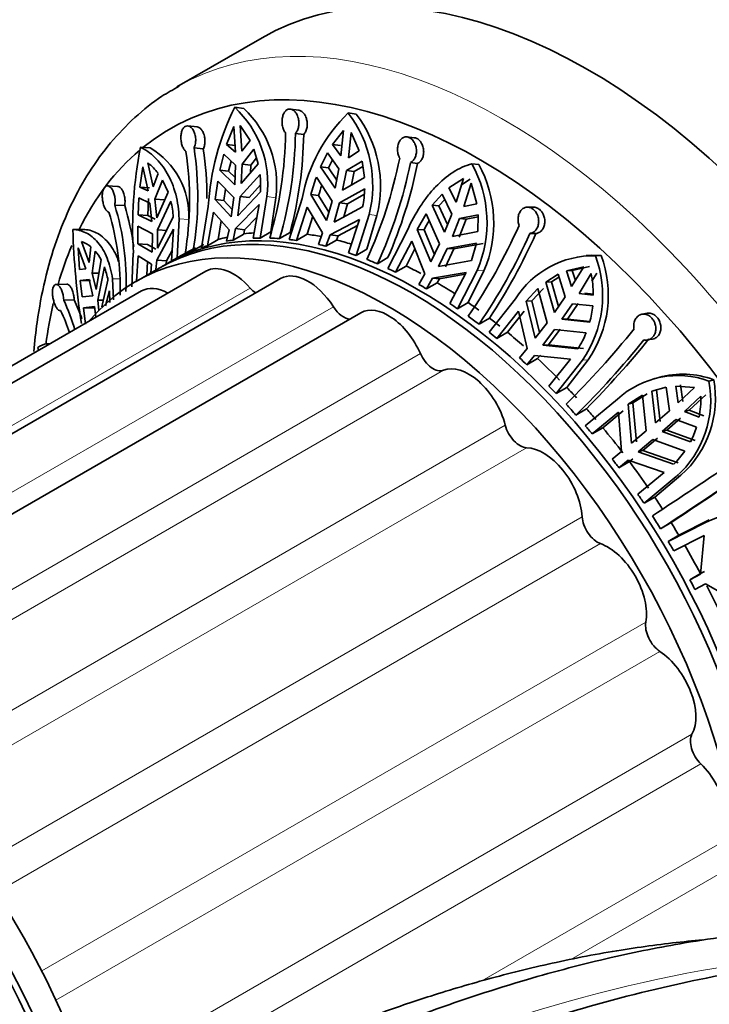
# Model space of a CAD drawing. Units: millimetres. Extents: x 0 to 1468, y 0 to 1262.
# Drawn here: x 266 to 297, y 236 to 281 of the extents above; entities that cross this region are included whole.
import ezdxf
from ezdxf import colors
from ezdxf.entities.mleader import LeaderData, LeaderLine
from ezdxf.math import Vec2, Vec3

# ---------------------------------------------------------------- set-up
doc = ezdxf.new("R2010")
doc.units = ezdxf.units.MM
doc.layers.add('DV7_Défaut', color=7, linetype='Continuous')
doc.layers.add('Défaut', color=7, linetype='Continuous')

# ---------------------------------------------------------------- blocks, each defined once
blk = doc.blocks.new('_DOT')
at = {"color": 0}
blk.add_line((0, 0), (-1, 0), dxfattribs=at)
at = {"color": 0, "const_width": 0.333}
blk.add_lwpolyline([(-0.1665, 0, 1), (0.1665, 0, 1)], format="xyb", close=True, dxfattribs=at)
blk = doc.blocks.new('SE6')
at = {"layer": 'DV7_Défaut', "color": 7, "linetype": 'Continuous', "lineweight": 35}
for p, q in [((276.956, 280.472), (273.067, 278.226)), ((276.118, 277.249), (275.707, 277.297)), ((278.629, 277.167), (278.248, 277.217)), ((281.247, 276.992), (280.883, 277.039)), ((273.994, 276.407), (273.571, 276.452)), ((276.406, 275.786), (275.961, 276.471)), ((276.034, 275.305), (275.961, 276.471)), ((275.664, 276.422), (275.34, 275.61)), ((275.664, 276.422), (275.736, 275.256)), ((278.473, 276.11), (278.85, 276.061)), ((280.671, 276.236), (280.166, 275.598)), ((280.671, 276.236), (280.547, 275.079)), ((280.887, 274.998), (281.01, 276.155)), ((281.382, 275.308), (281.01, 276.155)), ((275.744, 275.562), (275.34, 275.61)), ((275.736, 275.256), (275.34, 275.61)), ((276.406, 275.786), (276.034, 275.305)), ((280.524, 275.552), (280.166, 275.598)), ((280.547, 275.079), (280.166, 275.598)), ((283.89, 275.913), (283.559, 275.949)), ((271.856, 275.445), (271.407, 275.478)), ((273.856, 275.447), (274.275, 275.403)), ((275.204, 275.16), (275.029, 274.434)), ((275.204, 275.16), (275.742, 274.663)), ((276.04, 274.712), (276.584, 275.388)), ((276.783, 274.723), (276.584, 275.388)), ((279.937, 275.22), (279.621, 274.581)), ((279.937, 275.22), (280.456, 274.491)), ((281.382, 275.308), (280.887, 274.998)), ((271.987, 273.669), (271.751, 274.766)), ((275.431, 274.386), (275.542, 274.848)), ((275.742, 274.663), (275.71, 273.77)), ((276.008, 273.819), (276.783, 274.723)), ((276.008, 273.819), (276.04, 274.712)), ((276.04, 274.712), (276.441, 274.664)), ((276.441, 274.664), (276.429, 274.31)), ((276.703, 274.989), (276.441, 274.664)), ((279.978, 274.535), (280.161, 274.906)), ((280.796, 274.411), (281.511, 274.845)), ((281.622, 274.104), (281.511, 274.845)), ((283.716, 274.775), (284.043, 274.739)), ((286.829, 274.696), (286.515, 274.722)), ((271.519, 274.591), (271.387, 273.662)), ((271.519, 274.591), (271.755, 273.494)), ((272.216, 274.288), (271.987, 273.669)), ((275.029, 274.434), (275.431, 274.386)), ((275.029, 274.434), (275.71, 273.77)), ((275.722, 274.102), (275.431, 274.386)), ((276.861, 274.242), (275.96, 273.233)), ((279.621, 274.581), (279.978, 274.535)), ((279.621, 274.581), (280.283, 273.605)), ((280.356, 273.978), (279.978, 274.535)), ((280.456, 274.491), (280.283, 273.605)), ((280.622, 273.524), (280.796, 274.411)), ((280.796, 274.411), (281.152, 274.365)), ((281.152, 274.365), (281.035, 273.763)), ((281.547, 274.605), (281.152, 274.365)), ((272.073, 273.11), (272.418, 273.982)), ((272.671, 273.436), (272.418, 273.982)), ((274.931, 273.924), (274.809, 273.098)), ((275.663, 273.184), (274.931, 273.924)), ((276.364, 273.184), (276.885, 273.769)), ((280.144, 273.023), (279.432, 274.113)), ((280.622, 273.524), (281.622, 274.104)), ((286.135, 274.047), (285.473, 273.625)), ((286.135, 274.047), (285.798, 272.978)), ((286.047, 273.769), (286.445, 274.021)), ((286.152, 272.774), (286.488, 273.843)), ((286.74, 272.894), (286.488, 273.843)), ((270.37, 273.692), (269.911, 273.714)), ((271.828, 273.63), (271.387, 273.662)), ((271.755, 273.494), (271.387, 273.662)), ((272.159, 272.267), (272.671, 273.436)), ((275.213, 273.05), (275.288, 273.563)), ((276.882, 273.44), (275.847, 272.349)), ((279.173, 273.325), (279.531, 273.279)), ((279.898, 272.146), (279.173, 273.325)), ((281.633, 273.589), (280.484, 272.942)), ((280.842, 272.897), (281.616, 273.332)), ((285.16, 273.344), (284.711, 272.834)), ((285.16, 273.344), (285.602, 272.434)), ((285.798, 272.978), (285.473, 273.625)), ((271.344, 273.17), (271.305, 272.404)), ((271.344, 273.17), (271.841, 272.935)), ((271.744, 272.372), (271.784, 273.138)), ((271.841, 272.935), (271.927, 272.092)), ((272.073, 273.11), (272.512, 273.078)), ((272.159, 272.267), (272.073, 273.11)), ((272.795, 273.02), (272.186, 271.712)), ((274.809, 273.098), (275.213, 273.05)), ((275.55, 272.3), (274.809, 273.098)), ((275.213, 273.05), (275.593, 272.641)), ((275.663, 273.184), (275.55, 272.3)), ((275.745, 271.769), (276.823, 272.861)), ((275.847, 272.349), (275.96, 273.233)), ((276.364, 273.184), (275.96, 273.233)), ((276.549, 271.331), (276.823, 272.861)), ((277.178, 273.225), (276.863, 271.34)), ((277.348, 271.62), (277.582, 273.177)), ((278.188, 271.274), (278.779, 273.145)), ((279.531, 273.279), (280.002, 272.516)), ((280.144, 273.023), (279.898, 272.146)), ((280.238, 272.065), (280.484, 272.942)), ((280.842, 272.897), (280.484, 272.942)), ((280.842, 272.897), (280.677, 272.301)), ((285.018, 272.808), (285.277, 273.103)), ((286.74, 272.894), (286.152, 272.774)), ((270.238, 272.84), (270.692, 272.819)), ((274.186, 270.899), (274.501, 272.784)), ((274.741, 272.518), (274.467, 270.988)), ((274.741, 272.518), (275.447, 271.72)), ((279.016, 272.751), (278.519, 271.232)), ((279.016, 272.751), (279.711, 271.571)), ((281.537, 272.762), (280.238, 272.065)), ((281.833, 272.417), (281.242, 270.546)), ((284.431, 272.438), (284.029, 271.736)), ((285.037, 271.07), (284.431, 272.438)), ((284.711, 272.834), (285.018, 272.808)), ((284.711, 272.834), (285.274, 271.611)), ((285.411, 271.955), (285.018, 272.808)), ((285.602, 272.434), (285.274, 271.611)), ((289.337, 272.745), (289.056, 272.749)), ((271.305, 272.404), (271.744, 272.372)), ((271.305, 272.404), (271.927, 272.092)), ((272.081, 272.203), (271.744, 272.372)), ((272.906, 272.293), (272.184, 270.875)), ((273.17, 272.221), (273.085, 270.433)), ((274.952, 271.268), (275.091, 272.123)), ((276.722, 272.297), (276.155, 271.72)), ((279.004, 271.512), (279.261, 272.336)), ((280.051, 271.49), (281.391, 272.185)), ((280.894, 270.666), (281.391, 272.185)), ((281.726, 270.826), (282.191, 272.371)), ((285.627, 271.407), (285.955, 272.229)), ((286.262, 272.204), (285.935, 271.381)), ((285.955, 272.229), (286.8, 272.397)), ((285.955, 272.229), (286.262, 272.204)), ((286.8, 272.311), (286.262, 272.204)), ((286.796, 271.63), (286.8, 272.397)), ((268.807, 271.727), (268.331, 271.726)), ((271.293, 271.885), (271.292, 271.074)), ((271.955, 271.537), (271.293, 271.885)), ((271.955, 271.537), (271.952, 270.7)), ((272.151, 270.325), (272.919, 271.747)), ((272.184, 270.875), (272.186, 271.712)), ((272.628, 271.68), (272.186, 271.712)), ((272.83, 270.295), (272.919, 271.747)), ((275.447, 271.72), (275.334, 271.194)), ((275.632, 271.243), (275.745, 271.769)), ((276.116, 271.523), (275.632, 271.243)), ((275.745, 271.769), (276.155, 271.72)), ((276.155, 271.72), (276.116, 271.523)), ((276.863, 271.34), (277.348, 271.62)), ((278.23, 271.594), (277.752, 271.314)), ((279.711, 271.571), (279.524, 271.048)), ((281.299, 271.904), (280.415, 271.443)), ((282.684, 269.953), (283.576, 271.7)), ((284.029, 271.736), (284.338, 271.711)), ((284.646, 270.252), (284.029, 271.736)), ((284.338, 271.711), (284.806, 270.588)), ((285.627, 271.407), (286.796, 271.63)), ((289.158, 271.55), (289.436, 271.546)), ((269.072, 270.223), (268.72, 271.178)), ((271.292, 271.074), (271.734, 271.042)), ((271.952, 270.7), (271.292, 271.074)), ((274.467, 270.988), (274.952, 271.268)), ((278.519, 271.232), (279.004, 271.512)), ((279.863, 270.968), (280.051, 271.49)), ((280.348, 271.248), (279.863, 270.968)), ((280.051, 271.49), (280.415, 271.443)), ((280.415, 271.443), (280.348, 271.248)), ((283.777, 271.204), (283.038, 269.785)), ((283.777, 271.204), (284.367, 269.714)), ((285.037, 271.07), (284.646, 270.252)), ((286.725, 271.113), (285.39, 270.866)), ((285.699, 270.84), (287.032, 271.088)), ((286.494, 270.314), (286.725, 271.113)), ((268.573, 270.892), (268.625, 269.91)), ((268.573, 270.892), (268.926, 269.936)), ((269.152, 270.937), (269.072, 270.223)), ((269.216, 269.734), (269.351, 270.74)), ((271.013, 269.112), (271.086, 270.647)), ((271.734, 271.042), (272.116, 270.827)), ((272.86, 270.776), (272.6, 270.293)), ((273.085, 270.433), (273.57, 270.713)), ((274.298, 271.043), (273.819, 270.766)), ((281.242, 270.546), (281.726, 270.826)), ((283.522, 270.064), (283.919, 270.846)), ((285, 270.048), (285.39, 270.866)), ((285.699, 270.84), (285.311, 270.022)), ((285.699, 270.84), (285.39, 270.866)), ((269.387, 268.994), (269.618, 270.347)), ((271.299, 270.523), (271.228, 269.37)), ((271.299, 270.523), (271.92, 270.15)), ((271.707, 269.647), (271.733, 270.263)), ((272.108, 269.905), (272.151, 270.325)), ((272.151, 270.325), (272.6, 270.293)), ((273.26, 270.544), (272.553, 270.135)), ((272.6, 270.293), (272.589, 270.157)), ((282.691, 270.447), (282.213, 270.163)), ((286.494, 270.314), (285, 270.048)), ((291.989, 270.555), (291.727, 270.543)), ((292.41, 270.547), (292.147, 270.535)), ((274.388, 269.831), (247.154, 254.107)), ((268.926, 269.936), (268.625, 269.91)), ((269.216, 269.734), (269.513, 269.735)), ((269.387, 268.994), (269.216, 269.734)), ((269.765, 270.022), (269.468, 268.505)), ((272.27, 269.972), (271.209, 269.36)), ((271.92, 270.15), (271.879, 269.746)), ((283.038, 269.785), (283.522, 270.064)), ((284.721, 269.51), (286.252, 269.775)), ((285.512, 268.356), (286.252, 269.775)), ((286.758, 269.863), (285.866, 268.116)), ((286.351, 268.396), (287.067, 269.838)), ((291.613, 270.033), (290.832, 269.852)), ((291.09, 269.864), (290.832, 269.852)), ((291.063, 269.123), (290.832, 269.852)), ((291.613, 270.033), (291.063, 269.123)), ((291.09, 269.864), (291.873, 270.045)), ((291.09, 269.864), (291.235, 269.407)), ((291.402, 268.812), (291.952, 269.722)), ((292.212, 269.734), (291.989, 269.366)), ((277.799, 269.493), (250.349, 253.645)), ((268.67, 269.41), (269.069, 269.448)), ((269.137, 269.411), (268.67, 269.41)), ((268.67, 269.41), (268.751, 268.657)), ((269.069, 269.448), (269.24, 268.707)), ((269.931, 269.414), (269.647, 268.204)), ((270.134, 269.486), (270.182, 268.517)), ((284.367, 269.714), (284.098, 269.225)), ((284.452, 269.021), (284.721, 269.51)), ((284.937, 269.301), (284.452, 269.021)), ((284.721, 269.51), (285.035, 269.484)), ((285.035, 269.484), (284.937, 269.301)), ((286.206, 269.688), (285.035, 269.484)), ((290.449, 269.685), (289.885, 269.334)), ((289.885, 269.334), (290.142, 269.345)), ((289.885, 269.334), (290.279, 267.949)), ((290.142, 269.345), (290.487, 269.559)), ((290.463, 268.219), (290.142, 269.345)), ((290.449, 269.685), (290.762, 268.657)), ((271.459, 268.927), (245.56, 253.974)), ((268.05, 269.241), (267.569, 269.223)), ((269.818, 268.255), (269.996, 268.934)), ((270.013, 268.395), (269.996, 268.934)), ((289.522, 269.034), (288.986, 268.461)), ((289.245, 268.472), (289.78, 269.045)), ((289.943, 267.481), (289.522, 269.034)), ((291.66, 268.824), (292.044, 268.78)), ((267.912, 268.501), (268.388, 268.518)), ((268.751, 268.657), (269.24, 268.707)), ((269.718, 268.506), (269.468, 268.505)), ((269.516, 268.039), (269.468, 268.505)), ((285.866, 268.116), (286.351, 268.396)), ((287.308, 267.044), (288.501, 268.567)), ((288.986, 268.461), (289.245, 268.472)), ((289.408, 266.771), (288.986, 268.461)), ((289.245, 268.472), (289.606, 267.033)), ((290.762, 268.657), (290.279, 267.949)), ((292.047, 268.738), (291.402, 268.812)), ((281.459, 267.936), (254.042, 252.107)), ((269.321, 268.218), (268.812, 268.162)), ((268.812, 268.162), (269.279, 268.163)), ((268.812, 268.162), (268.907, 267.417)), ((269.321, 268.218), (269.37, 267.746)), ((288.638, 268.001), (287.656, 266.762)), ((288.141, 267.042), (288.898, 268.013)), ((288.638, 268.001), (289.037, 266.301)), ((290.618, 267.638), (291.101, 268.346)), ((291.358, 268.357), (290.876, 267.649)), ((291.101, 268.346), (292.023, 268.242)), ((287.319, 267.693), (286.842, 267.407)), ((289.943, 267.481), (289.408, 266.771)), ((290.618, 267.638), (290.876, 267.649)), ((290.618, 267.638), (291.886, 267.5)), ((291.894, 267.539), (290.876, 267.649)), ((294.505, 267.91), (294.273, 267.868)), ((287.656, 266.762), (288.141, 267.042)), ((289.747, 266.46), (290.282, 267.17)), ((290.541, 267.182), (290.008, 266.471)), ((291.724, 267.016), (290.282, 267.17)), ((294.527, 266.694), (294.757, 266.736)), ((267.313, 266.533), (267.144, 266.516)), ((289.037, 266.301), (288.687, 265.873)), ((290.008, 266.471), (289.747, 266.46)), ((291.35, 266.294), (289.747, 266.46)), ((290.008, 266.471), (291.609, 266.306)), ((289.026, 265.562), (289.377, 265.99)), ((289.511, 265.842), (289.026, 265.562)), ((289.377, 265.99), (291.012, 265.825)), ((289.64, 266.002), (289.511, 265.842)), ((290.031, 264.586), (291.012, 265.825)), ((291.554, 265.769), (290.362, 264.246)), ((290.846, 264.526), (291.813, 265.781)), ((295.039, 264.986), (294.83, 264.925)), ((297.54, 264.881), (297.323, 264.818)), ((290.362, 264.246), (290.846, 264.526)), ((295.376, 264.538), (294.724, 264.365)), ((294.724, 264.365), (294.936, 264.426)), ((294.724, 264.365), (294.893, 262.915)), ((295.105, 262.977), (294.936, 264.426)), ((295.376, 264.538), (295.518, 263.467)), ((296.662, 264.52), (295.807, 264.585)), ((295.916, 263.826), (295.807, 264.585)), ((296.662, 264.52), (295.916, 263.826)), ((296.02, 264.646), (296.128, 263.888)), ((291.687, 262.781), (293.156, 264)), ((294.295, 264.177), (293.641, 263.764)), ((293.854, 263.826), (294.507, 264.238)), ((294.467, 262.548), (294.295, 264.177)), ((296.213, 263.434), (296.959, 264.127)), ((297.174, 264.189), (296.426, 263.495)), ((291.74, 263.557), (291.262, 263.269)), ((292.486, 262.689), (293.419, 263.465)), ((293.641, 263.764), (293.854, 263.826)), ((293.799, 261.984), (293.641, 263.764)), ((293.854, 263.826), (294.014, 262.047)), ((295.518, 263.467), (294.893, 262.915)), ((296.426, 263.495), (296.213, 263.434)), ((296.426, 263.495), (297.086, 263.24)), ((293.205, 263.403), (292.001, 262.409)), ((293.205, 263.403), (293.344, 261.608)), ((295.19, 262.523), (295.815, 263.074)), ((296.027, 263.136), (295.403, 262.585)), ((295.815, 263.074), (296.756, 262.718)), ((296.873, 263.178), (296.213, 263.434)), ((292.001, 262.409), (292.486, 262.689)), ((294.467, 262.548), (293.799, 261.984)), ((295.19, 262.523), (295.403, 262.585)), ((296.691, 262.111), (295.403, 262.585)), ((294.096, 261.592), (294.764, 262.155)), ((294.977, 262.217), (294.311, 261.654)), ((296.225, 261.63), (294.764, 262.155)), ((295.19, 262.523), (296.479, 262.05)), ((294.311, 261.654), (294.096, 261.592)), ((294.311, 261.654), (295.927, 261.091)), ((293.344, 261.608), (292.918, 261.263)), ((293.216, 260.87), (293.641, 261.216)), ((293.641, 261.216), (295.287, 260.656)), ((293.858, 261.279), (293.701, 261.15)), ((295.714, 261.029), (294.096, 261.592)), ((293.701, 261.15), (293.216, 260.87)), ((294.083, 259.662), (295.287, 260.656)), ((295.833, 260.468), (294.364, 259.25)), ((294.849, 259.529), (296.046, 260.53)), ((294.364, 259.25), (294.849, 259.529)), ((295.596, 258.373), (295.117, 258.083)), ((295.465, 257.512), (297.163, 258.368)), ((297.339, 258.49), (295.95, 257.792)), ((295.95, 257.792), (295.465, 257.512)), ((297.109, 257.781), (295.72, 257.079)), ((297.109, 257.781), (296.937, 256.015)), ((296.45, 255.768), (296.935, 256.048)), ((296.937, 256.015), (296.45, 255.768)), ((296.935, 256.048), (297.115, 256.139)), ((296.681, 255.325), (297.168, 255.573)), ((297.168, 255.573), (298.73, 254.686))]:
    blk.add_line(p, q, dxfattribs=at)
at = {"layer": 'DV7_Défaut', "color": 7, "linetype": 'Continuous', "lineweight": 18}
for p, q in [((277.582, 273.177), (277.178, 273.225)), ((282.191, 272.371), (281.833, 272.417)), ((273.612, 272.188), (273.17, 272.221)), ((287.067, 269.838), (286.758, 269.863)), ((270.467, 269.487), (270.134, 269.486)), ((249.904, 253.761), (276.406, 269.061)), ((253.13, 252.579), (280.203, 268.209)), ((256.833, 250.294), (284.17, 266.077)), ((291.813, 265.781), (291.554, 265.769)), ((257.834, 249.505), (285.216, 265.314)), ((260.569, 246.952), (288.038, 262.811)), ((261.522, 245.911), (289.013, 261.783)), ((296.046, 260.53), (295.833, 260.468)), ((264.015, 242.741), (291.543, 258.635)), ((297.339, 258.49), (297.163, 258.368)), ((264.845, 241.513), (292.38, 257.41)), ((266.912, 237.935), (294.446, 253.832)), ((267.56, 236.601), (295.088, 252.495)), ((269.058, 232.858), (296.549, 248.729)), ((269.483, 231.512), (296.953, 247.371)), ((286.974, 237.478), (297.709, 243.676)), ((291.026, 238.451), (297.847, 242.388))]:
    blk.add_line(p, q, dxfattribs=at)
at = {"layer": 'DV7_Défaut', "color": 7, "linetype": 'Continuous', "lineweight": 35}
for centre, radius, start, end in [((286.23, 272.067), 11.751, 153.5679, 176.5006), ((272.458, 273.823), 4.757, 352.78, 46.9205), ((272.838, 273.77), 4.781, 352.8709, 46.6913), ((285.946, 271.789), 7.293, 133.9579, 169.284), ((276.571, 273.744), 5.427, 345.8438, 37.3755), ((276.897, 273.696), 5.457, 345.9477, 37.1523), ((260.357, 276.338), 17.667, 343.5548, 359.3322), ((260.78, 276.319), 17.694, 343.5678, 359.3217), ((260.493, 276.332), 18.359, 345.0455, 359.1537), ((290.654, 271.773), 19.6, 169.1041, 183.2931), ((270.011, 272.348), 3.605, 357.4661, 59.2139), ((258.753, 273.066), 14.896, 350.5024, 8.5841), ((259.064, 273.224), 14.958, 350.5413, 8.548), ((258.873, 273.144), 15.567, 359.977, 8.3433), ((270.203, 272.794), 2.507, 36.5978, 51.8891), ((262.867, 279.059), 20.764, 335.2472, 348.6599), ((263.39, 278.846), 20.73, 335.2367, 348.6724), ((262.948, 279.026), 21.526, 336.511, 348.513), ((281.68, 272.045), 5.527, 336.746, 28.9675), ((281.962, 272.023), 5.553, 336.826, 28.7836), ((272.001, 273.714), 4.889, 356.7843, 6.1992), ((289.407, 270.396), 10.645, 159.5607, 164.0277), ((289.557, 270.435), 10.422, 161.5166, 164.1636), ((276.731, 273.741), 4.905, 348.4809, 358.219), ((268.485, 271.991), 4.432, 3.9083, 13.4293), ((258.668, 269.039), 11.824, 358.4944, 17.0904), ((258.86, 269.356), 11.9, 357.8212, 17.0254), ((258.822, 269.238), 12.398, 7.9311, 16.7882), ((290.706, 268.545), 7.112, 149.7246, 153.5632), ((301.746, 272.63), 33.427, 181.5486, 188.9328), ((264.716, 282.589), 26.223, 325.5935, 335.9777), ((265.325, 282.158), 26.088, 325.567, 336.0059), ((264.689, 282.632), 27.116, 326.5692, 335.8678), ((268.318, 269.953), 1.289, 49.716, 71.8366), ((267.708, 269.337), 2.161, 27.8781, 40.4898), ((292.076, 266.305), 4.231, 89.0342, 147.677), ((287.286, 268.721), 5.189, 325.3376, 20.4669), ((287.531, 268.738), 5.203, 325.3712, 20.3456), ((292.285, 266.41), 4.139, 88.2688, 94.0732), ((266.473, 268.796), 3.513, 10.1409, 20.438), ((286.8, 268.728), 5.248, 0.1173, 10.9259), ((260.233, 264.83), 8.511, 15.8227, 25.5493), ((260.427, 264.746), 8.81, 19.302, 25.3472), ((260.164, 264.379), 8.441, 18.2304, 25.6535), ((287.439, 268.703), 4.607, 344.8642, 354.2658), ((260.854, 293.957), 42.532, 314.7791, 321.0064), ((261.567, 293.221), 42.177, 314.7532, 321.0332), ((287.778, 268.6), 4.252, 327.163, 338.1365), ((260.515, 294.389), 43.882, 315.3628, 320.9423), ((316.353, 276.538), 50.66, 191.6035, 191.7587), ((295.909, 260.998), 4.073, 69.6817, 132.5239), ((296.121, 261.074), 4.062, 69.5654, 105.4123), ((292.757, 263.952), 4.647, 311.4352, 10.7352), ((292.932, 264.031), 4.686, 311.6561, 10.4493), ((292.303, 264.071), 4.657, 348.9488, 0.691), ((292.853, 263.945), 4.092, 332.4021, 342.5417), ((151.269, 477.767), 261.89, 303.21886, 304.21404), ((292.928, 263.915), 4.012, 313.993, 325.2783), ((153.096, 475), 259.273, 303.21389, 304.21916), ((148.746, 481.863), 267.419, 303.3079, 304.20806), ((299.112, 254.461), 4.366, 54.8836, 116.5104)]:
    blk.add_arc(centre, radius, start, end, dxfattribs=at)
for centre, major_axis, start_param, end_param in [((291.831, 254.708), (14.875, -25.764), 0.643701, 3.141593), ((286.881, 251.85), (14.125, -24.465), 0.767403, 3.232958), ((287.942, 252.462), (14.875, -25.764), 3.135633, 3.141593), ((286.881, 251.85), (14.125, -24.465), 3.244312, 3.510582), ((284.053, 250.217), (11.5, -19.919), 0.726286, 3.15389), ((283.77, 250.054), (11.5, -19.919), 0.731099, 3.141593), ((282.709, 249.441), (11.5, -19.919), 0.758798, 3.353723), ((284.76, 250.625), (-11.5, 19.919), -0.25888, -0.225069), ((284.76, 250.625), (-11.5, 19.919), -0.169634, -0.138039), ((284.275, 250.345), (-11.5, 19.919), -0.225069, -0.20333), ((284.275, 250.345), (-11.5, 19.919), -0.312182, -0.29036), ((284.275, 250.345), (-11.5, 19.919), -0.372693, -0.342252), ((284.275, 250.345), (-11.5, 19.919), -0.423638, -0.401816), ((284.76, 250.625), (-11.5, 19.919), -0.465501, -0.423638), ((284.76, 250.625), (-11.5, 19.919), -0.553221, -0.510669), ((286.881, 251.85), (14.125, -24.465), 3.553696, 3.651276), ((284.275, 250.345), (-11.5, 19.919), -0.087093, -0.056652), ((284.76, 250.625), (-11.5, 19.919), 6.227007, 6.256602), ((284.275, 250.345), (-11.5, 19.919), -0.138039, -0.116217), ((284.275, 250.345), (-11.5, 19.919), -0.510669, -0.488929), ((284.275, 250.345), (-11.5, 19.919), -0.597782, -0.575959), ((284.275, 250.345), (-11.5, 19.919), 6.256602, 6.278425), ((284.275, 250.345), (-11.5, 19.919), -0.658292, -0.627851), ((275.638, 267.666), (1.25, -2.165), 1.907063, 3.141593), ((279.049, 267.328), (1.25, -2.165), 1.645263, 3.141593), ((284.275, 250.345), (-11.5, 19.919), -0.709238, -0.687415), ((284.76, 250.625), (-11.5, 19.919), -0.750633, -0.709238), ((284.76, 250.625), (-11.5, 19.919), -0.845828, -0.796268), ((272.709, 266.762), (1.25, -2.165), 2.385331, 3.141593), ((276.713, 269.62), (-0.5, 0.866), 1.907063, 2.282184), ((284.275, 250.345), (-11.5, 19.919), -0.796268, -0.774528), ((284.76, 250.625), (-11.5, 19.919), -0.912976, -0.883381), ((286.881, 251.85), (14.125, -24.465), 3.695997, 3.786803), ((280.664, 268.561), (-0.5, 0.866), 1.645263, 2.789827), ((282.709, 265.771), (1.25, -2.165), 1.383464, 3.141593), ((284.275, 250.345), (-11.5, 19.919), -0.883381, -0.861559), ((284.275, 250.345), (-11.5, 19.919), -0.943891, -0.91345), ((284.76, 250.625), (-11.5, 19.919), -0.973015, -0.943417), ((284.275, 250.345), (-11.5, 19.919), -0.994837, -0.973015), ((284.76, 250.625), (-11.5, 19.919), -1.04106, -0.994837), ((284.755, 266.199), (0.5, -0.866), 4.525057, 6.208718), ((284.275, 250.345), (-11.5, 19.919), -1.081867, -1.060128), ((284.76, 250.625), (-11.5, 19.919), -1.147158, -1.081867), ((286.37, 263.101), (-1.25, 2.165), 4.263257, 6.208718), ((284.275, 250.345), (-11.5, 19.919), -1.16898, -1.147158), ((284.76, 250.625), (-11.5, 19.919), -1.198576, -1.16898), ((284.275, 250.345), (-11.5, 19.919), -1.229491, -1.19905), ((284.76, 250.625), (-11.5, 19.919), -1.258614, -1.229017), ((288.706, 262.696), (0.5, -0.866), 4.263257, 5.946919), ((284.275, 250.345), (-11.5, 19.919), -1.280436, -1.258614), ((284.76, 250.625), (-11.5, 19.919), -1.345727, -1.280436), ((289.78, 259.501), (-1.25, 2.165), 4.001458, 5.946919), ((284.275, 250.345), (-11.5, 19.919), -1.367467, -1.345727), ((284.76, 250.625), (-11.5, 19.919), -1.432757, -1.367467), ((284.275, 250.345), (-11.5, 19.919), -1.45458, -1.432757), ((284.76, 250.625), (-11.5, 19.919), -1.484175, -1.45458), ((292.248, 258.289), (0.5, -0.866), 4.001458, 5.68512), ((284.275, 250.345), (-11.5, 19.919), -1.51509, -1.484649), ((284.76, 250.625), (-11.5, 19.919), 4.738972, 4.768569), ((292.709, 255.215), (-1.25, 2.165), 3.739658, 5.68512), ((284.275, 250.345), (-11.5, 19.919), 4.71715, 4.738972), ((284.76, 250.625), (-11.5, 19.919), 4.651859, 4.71715), ((284.275, 250.345), (11.5, -19.919), 1.488527, 1.510266), ((284.76, 250.625), (11.5, -19.919), 1.423236, 1.483016), ((254.425, 233.111), (11.5, -19.919), 1.109348, 3.141593), ((253.364, 232.499), (11.5, -19.919), 1.110082, 3.295923), ((253.364, 232.499), (11.25, -19.486), 1.099114, 3.141593), ((295.141, 253.279), (0.5, -0.866), 3.739658, 5.42332), ((294.957, 250.535), (-1.25, 2.165), 3.477859, 5.42332), ((297.186, 248.007), (0.5, -0.866), 3.477859, 5.161521), ((296.37, 245.781), (-1.25, 2.165), 3.21606, 5.161521)]:
    blk.add_ellipse(centre, major_axis=major_axis, ratio=0.57735, start_param=start_param, end_param=end_param, dxfattribs=at)
at = {"layer": 'DV7_Défaut', "color": 7, "linetype": 'Continuous', "lineweight": 18}
blk.add_ellipse((287.942, 252.462), major_axis=(14.875, -25.764), ratio=0.57735, start_param=0.763342, end_param=3.135633, dxfattribs=at)
at = {"layer": 'DV7_Défaut', "color": 7, "linetype": 'Continuous', "lineweight": 35}
for points, knots in [([(273.179, 278.259), (272.885, 278.099), (272.21, 277.726), (271.129, 276.848), (270.027, 275.703), (269.057, 274.373), (268.231, 272.881), (267.555, 271.232), (267.034, 269.438), (266.715, 267.733), (266.591, 266.617), (266.554, 266.166)], [0, 0, 0, 0, 0.069327, 0.188326, 0.307455, 0.427311, 0.548288, 0.670508, 0.793848, 0.918037, 1, 1, 1, 1]), ([(278.473, 276.11), (278.491, 276.128), (278.507, 276.148), (278.522, 276.17), (278.553, 276.216), (278.579, 276.271), (278.598, 276.331), (278.617, 276.391), (278.629, 276.457), (278.633, 276.524), (278.637, 276.591), (278.634, 276.661), (278.622, 276.728), (278.615, 276.772), (278.604, 276.815), (278.591, 276.856), (278.57, 276.918), (278.542, 276.977), (278.51, 277.026), (278.477, 277.076), (278.439, 277.119), (278.398, 277.151), (278.358, 277.182), (278.314, 277.203), (278.271, 277.213), (278.228, 277.223), (278.184, 277.221), (278.144, 277.208), (278.103, 277.196), (278.064, 277.172), (278.03, 277.139), (277.996, 277.106), (277.965, 277.062), (277.94, 277.012), (277.915, 276.961), (277.895, 276.901), (277.882, 276.838), (277.869, 276.774), (277.862, 276.705), (277.863, 276.637), (277.863, 276.568), (277.871, 276.498), (277.886, 276.432), (277.9, 276.367), (277.921, 276.304), (277.948, 276.25), (277.97, 276.206), (277.995, 276.166), (278.023, 276.132)], [0, 0, 0, 0, 0.031928, 0.031928, 0.031928, 0.098523, 0.098523, 0.098523, 0.165504, 0.165504, 0.165504, 0.233022, 0.233022, 0.233022, 0.276882, 0.276882, 0.276882, 0.3441, 0.3441, 0.3441, 0.411371, 0.411371, 0.411371, 0.477829, 0.477829, 0.477829, 0.543276, 0.543276, 0.543276, 0.608554, 0.608554, 0.608554, 0.674649, 0.674649, 0.674649, 0.74199, 0.74199, 0.74199, 0.810174, 0.810174, 0.810174, 0.878333, 0.878333, 0.878333, 0.94582, 0.94582, 0.94582, 1, 1, 1, 1]), ([(278.628, 277.167), (278.656, 277.164), (278.684, 277.155), (278.711, 277.143), (278.753, 277.123), (278.794, 277.092), (278.831, 277.053), (278.867, 277.013), (278.901, 276.964), (278.928, 276.91), (278.945, 276.875), (278.96, 276.837), (278.972, 276.798), (278.992, 276.735), (279.005, 276.666), (279.01, 276.598), (279.015, 276.53), (279.012, 276.46), (279.002, 276.394), (278.991, 276.328), (278.972, 276.265), (278.947, 276.209), (278.922, 276.154), (278.891, 276.105), (278.855, 276.066), (278.853, 276.064), (278.851, 276.063), (278.85, 276.061)], [0, 0, 0, 0, 0.087246, 0.087246, 0.087246, 0.220684, 0.220684, 0.220684, 0.355126, 0.355126, 0.355126, 0.439879, 0.439879, 0.439879, 0.57863, 0.57863, 0.57863, 0.717395, 0.717395, 0.717395, 0.855889, 0.855889, 0.855889, 0.993383, 0.993383, 0.993383, 1, 1, 1, 1]), ([(273.856, 275.447), (273.859, 275.453), (273.862, 275.46), (273.864, 275.466), (273.887, 275.518), (273.904, 275.578), (273.915, 275.642), (273.926, 275.705), (273.931, 275.773), (273.928, 275.841), (273.927, 275.884), (273.923, 275.926), (273.916, 275.968), (273.905, 276.035), (273.887, 276.101), (273.863, 276.16), (273.84, 276.218), (273.81, 276.272), (273.777, 276.316), (273.744, 276.359), (273.706, 276.394), (273.668, 276.417), (273.63, 276.441), (273.59, 276.453), (273.551, 276.453), (273.514, 276.454), (273.476, 276.443), (273.442, 276.421), (273.409, 276.4), (273.378, 276.367), (273.352, 276.327), (273.326, 276.286), (273.304, 276.236), (273.288, 276.18), (273.272, 276.123), (273.261, 276.06), (273.257, 275.995), (273.252, 275.928), (273.253, 275.858), (273.261, 275.79), (273.268, 275.721), (273.282, 275.653), (273.3, 275.591), (273.319, 275.529), (273.343, 275.471), (273.371, 275.422), (273.398, 275.374), (273.43, 275.333), (273.464, 275.303), (273.47, 275.298), (273.476, 275.293), (273.482, 275.289)], [0, 0, 0, 0, 0.007943, 0.007943, 0.007943, 0.074448, 0.074448, 0.074448, 0.141278, 0.141278, 0.141278, 0.183274, 0.183274, 0.183274, 0.251291, 0.251291, 0.251291, 0.319317, 0.319317, 0.319317, 0.387159, 0.387159, 0.387159, 0.454062, 0.454062, 0.454062, 0.519817, 0.519817, 0.519817, 0.585041, 0.585041, 0.585041, 0.65076, 0.65076, 0.65076, 0.717665, 0.717665, 0.717665, 0.785644, 0.785644, 0.785644, 0.853921, 0.853921, 0.853921, 0.921697, 0.921697, 0.921697, 0.988695, 0.988695, 0.988695, 1, 1, 1, 1]), ([(273.994, 276.407), (274.03, 276.403), (274.067, 276.389), (274.102, 276.366), (274.139, 276.342), (274.174, 276.306), (274.206, 276.263), (274.238, 276.219), (274.266, 276.166), (274.288, 276.107), (274.303, 276.07), (274.315, 276.029), (274.325, 275.988), (274.339, 275.923), (274.348, 275.854), (274.349, 275.785), (274.351, 275.717), (274.345, 275.648), (274.333, 275.585), (274.321, 275.521), (274.302, 275.461), (274.279, 275.409), (274.278, 275.407), (274.277, 275.405), (274.275, 275.403)], [0, 0, 0, 0, 0.140541, 0.140541, 0.140541, 0.289004, 0.289004, 0.289004, 0.43981, 0.43981, 0.43981, 0.536702, 0.536702, 0.536702, 0.689277, 0.689277, 0.689277, 0.841908, 0.841908, 0.841908, 0.993717, 0.993717, 0.993717, 1, 1, 1, 1]), ([(283.716, 274.775), (283.743, 274.788), (283.769, 274.805), (283.794, 274.825), (283.835, 274.859), (283.872, 274.904), (283.902, 274.955), (283.932, 275.007), (283.956, 275.066), (283.97, 275.129), (283.985, 275.193), (283.992, 275.262), (283.99, 275.33), (283.988, 275.398), (283.977, 275.468), (283.958, 275.533), (283.945, 275.576), (283.929, 275.618), (283.91, 275.657), (283.883, 275.714), (283.847, 275.766), (283.808, 275.809), (283.769, 275.853), (283.725, 275.887), (283.679, 275.911), (283.633, 275.935), (283.585, 275.948), (283.538, 275.95), (283.492, 275.952), (283.445, 275.943), (283.402, 275.923), (283.358, 275.903), (283.317, 275.873), (283.281, 275.833), (283.245, 275.793), (283.213, 275.743), (283.189, 275.687), (283.164, 275.63), (283.146, 275.566), (283.136, 275.5), (283.126, 275.434), (283.124, 275.363), (283.13, 275.295), (283.136, 275.227), (283.15, 275.159), (283.171, 275.097), (283.186, 275.054), (283.204, 275.013), (283.226, 274.976)], [0, 0, 0, 0, 0.039659, 0.039659, 0.039659, 0.106289, 0.106289, 0.106289, 0.173326, 0.173326, 0.173326, 0.240908, 0.240908, 0.240908, 0.308924, 0.308924, 0.308924, 0.353471, 0.353471, 0.353471, 0.419443, 0.419443, 0.419443, 0.485462, 0.485462, 0.485462, 0.550835, 0.550835, 0.550835, 0.616162, 0.616162, 0.616162, 0.682394, 0.682394, 0.682394, 0.749866, 0.749866, 0.749866, 0.818094, 0.818094, 0.818094, 0.886198, 0.886198, 0.886198, 0.95359, 0.95359, 0.95359, 1, 1, 1, 1]), ([(283.89, 275.913), (283.907, 275.911), (283.925, 275.908), (283.942, 275.903), (283.99, 275.889), (284.037, 275.864), (284.079, 275.83), (284.122, 275.796), (284.162, 275.752), (284.195, 275.702), (284.216, 275.671), (284.234, 275.637), (284.25, 275.601), (284.277, 275.541), (284.297, 275.475), (284.308, 275.408), (284.32, 275.34), (284.323, 275.271), (284.317, 275.204), (284.311, 275.136), (284.296, 275.07), (284.274, 275.011), (284.251, 274.952), (284.22, 274.897), (284.184, 274.853), (284.148, 274.808), (284.105, 274.772), (284.059, 274.748), (284.054, 274.745), (284.049, 274.742), (284.043, 274.739)], [0, 0, 0, 0, 0.04517, 0.04517, 0.04517, 0.166774, 0.166774, 0.166774, 0.2874, 0.2874, 0.2874, 0.361093, 0.361093, 0.361093, 0.485909, 0.485909, 0.485909, 0.610671, 0.610671, 0.610671, 0.736137, 0.736137, 0.736137, 0.86138, 0.86138, 0.86138, 0.985736, 0.985736, 0.985736, 1, 1, 1, 1]), ([(271.407, 275.478), (271.638, 275.371), (271.861, 275.217), (272.175, 274.915), (272.276, 274.803), (272.463, 274.56), (272.55, 274.429), (272.791, 274.007), (272.924, 273.682), (273.062, 273.162), (273.098, 272.982), (273.15, 272.61), (273.165, 272.417), (273.17, 272.221)], [0, 0, 0, 0, 0.25, 0.25, 0.375, 0.375, 0.5, 0.5, 0.75, 0.75, 0.875, 0.875, 1, 1, 1, 1]), ([(283.576, 271.7), (283.749, 272.079), (283.949, 272.446), (284.271, 272.943), (284.383, 273.101), (284.616, 273.4), (284.739, 273.543), (285.113, 273.936), (285.374, 274.156), (285.929, 274.511), (286.216, 274.641), (286.515, 274.722)], [0, 0, 0, 0, 0.25, 0.25, 0.375, 0.375, 0.5, 0.5, 0.75, 0.75, 1, 1, 1, 1]), ([(270.238, 272.84), (270.239, 272.847), (270.24, 272.853), (270.241, 272.86), (270.251, 272.921), (270.255, 272.987), (270.254, 273.054), (270.253, 273.096), (270.25, 273.138), (270.245, 273.18), (270.236, 273.247), (270.222, 273.315), (270.202, 273.376), (270.183, 273.437), (270.158, 273.494), (270.13, 273.541), (270.101, 273.589), (270.069, 273.629), (270.035, 273.658), (270.002, 273.687), (269.966, 273.705), (269.932, 273.712), (269.898, 273.718), (269.864, 273.713), (269.833, 273.696), (269.803, 273.68), (269.775, 273.653), (269.752, 273.616), (269.73, 273.58), (269.711, 273.534), (269.697, 273.482), (269.684, 273.429), (269.675, 273.369), (269.672, 273.307), (269.669, 273.243), (269.671, 273.175), (269.678, 273.108), (269.686, 273.04), (269.699, 272.971), (269.716, 272.907), (269.733, 272.842), (269.754, 272.781), (269.779, 272.728), (269.804, 272.675), (269.832, 272.629), (269.861, 272.594), (269.89, 272.559), (269.922, 272.534), (269.953, 272.52), (269.959, 272.518), (269.964, 272.516), (269.97, 272.514)], [0, 0, 0, 0, 0.006979, 0.006979, 0.006979, 0.073479, 0.073479, 0.073479, 0.114703, 0.114703, 0.114703, 0.182502, 0.182502, 0.182502, 0.250281, 0.250281, 0.250281, 0.318335, 0.318335, 0.318335, 0.386185, 0.386185, 0.386185, 0.453104, 0.453104, 0.453104, 0.518873, 0.518873, 0.518873, 0.584096, 0.584096, 0.584096, 0.649801, 0.649801, 0.649801, 0.716686, 0.716686, 0.716686, 0.784653, 0.784653, 0.784653, 0.852932, 0.852932, 0.852932, 0.920717, 0.920717, 0.920717, 0.987725, 0.987725, 0.987725, 1, 1, 1, 1]), ([(270.37, 273.692), (270.377, 273.692), (270.384, 273.691), (270.392, 273.689), (270.425, 273.683), (270.46, 273.665), (270.492, 273.637), (270.525, 273.609), (270.556, 273.57), (270.584, 273.523), (270.612, 273.476), (270.637, 273.42), (270.656, 273.359), (270.669, 273.32), (270.679, 273.278), (270.687, 273.235), (270.7, 273.17), (270.707, 273.101), (270.708, 273.033), (270.709, 272.966), (270.705, 272.898), (270.695, 272.837), (270.694, 272.831), (270.693, 272.825), (270.692, 272.819)], [0, 0, 0, 0, 0.037213, 0.037213, 0.037213, 0.201804, 0.201804, 0.201804, 0.368964, 0.368964, 0.368964, 0.538363, 0.538363, 0.538363, 0.647229, 0.647229, 0.647229, 0.81534, 0.81534, 0.81534, 0.983512, 0.983512, 0.983512, 1, 1, 1, 1]), ([(289.158, 271.55), (289.18, 271.552), (289.2, 271.556), (289.221, 271.561), (289.272, 271.575), (289.322, 271.601), (289.365, 271.635), (289.409, 271.67), (289.448, 271.715), (289.478, 271.767), (289.509, 271.819), (289.532, 271.879), (289.546, 271.943), (289.56, 272.006), (289.565, 272.075), (289.561, 272.143), (289.557, 272.211), (289.543, 272.28), (289.52, 272.345), (289.506, 272.387), (289.488, 272.427), (289.467, 272.465), (289.435, 272.521), (289.397, 272.572), (289.354, 272.614), (289.311, 272.656), (289.263, 272.689), (289.214, 272.712), (289.164, 272.735), (289.112, 272.748), (289.062, 272.749), (289.011, 272.751), (288.96, 272.741), (288.913, 272.721), (288.865, 272.701), (288.82, 272.669), (288.781, 272.628), (288.741, 272.588), (288.707, 272.537), (288.681, 272.48), (288.655, 272.423), (288.637, 272.359), (288.627, 272.292), (288.618, 272.227), (288.617, 272.157), (288.626, 272.089), (288.633, 272.029), (288.648, 271.97), (288.668, 271.914)], [0, 0, 0, 0, 0.026347, 0.026347, 0.026347, 0.09292, 0.09292, 0.09292, 0.159866, 0.159866, 0.159866, 0.22734, 0.22734, 0.22734, 0.295302, 0.295302, 0.295302, 0.363302, 0.363302, 0.363302, 0.407028, 0.407028, 0.407028, 0.472413, 0.472413, 0.472413, 0.537813, 0.537813, 0.537813, 0.603068, 0.603068, 0.603068, 0.66907, 0.66907, 0.66907, 0.736314, 0.736314, 0.736314, 0.804463, 0.804463, 0.804463, 0.87266, 0.87266, 0.87266, 0.940216, 0.940216, 0.940216, 1, 1, 1, 1]), ([(289.336, 272.745), (289.366, 272.745), (289.395, 272.741), (289.425, 272.733), (289.476, 272.72), (289.528, 272.695), (289.575, 272.66), (289.622, 272.626), (289.666, 272.582), (289.702, 272.531), (289.725, 272.5), (289.745, 272.466), (289.763, 272.431), (289.792, 272.372), (289.814, 272.306), (289.827, 272.24), (289.84, 272.174), (289.845, 272.105), (289.84, 272.039), (289.835, 271.973), (289.821, 271.907), (289.798, 271.848), (289.775, 271.789), (289.743, 271.735), (289.705, 271.691), (289.667, 271.646), (289.621, 271.61), (289.572, 271.585), (289.529, 271.564), (289.483, 271.55), (289.436, 271.546)], [0, 0, 0, 0, 0.062311, 0.062311, 0.062311, 0.172484, 0.172484, 0.172484, 0.280875, 0.280875, 0.280875, 0.346155, 0.346155, 0.346155, 0.456712, 0.456712, 0.456712, 0.567188, 0.567188, 0.567188, 0.678809, 0.678809, 0.678809, 0.791045, 0.791045, 0.791045, 0.902876, 0.902876, 0.902876, 1, 1, 1, 1]), ([(268.331, 271.726), (268.528, 271.727), (268.729, 271.679), (269.119, 271.48), (269.302, 271.333), (269.549, 271.043), (269.627, 270.934), (269.77, 270.695), (269.834, 270.566), (269.947, 270.289), (269.996, 270.141), (270.078, 269.826), (270.111, 269.659), (270.134, 269.486)], [0, 0, 0, 0, 0.25, 0.25, 0.5, 0.5, 0.625, 0.625, 0.75, 0.75, 0.875, 0.875, 1, 1, 1, 1]), ([(270.415, 270.277), (270.397, 270.328), (270.378, 270.379), (270.244, 270.705), (270.102, 270.943), (269.771, 271.334), (269.589, 271.48), (269.302, 271.629), (269.203, 271.666), (269.005, 271.716), (268.906, 271.728), (268.807, 271.727)], [0, 0, 0, 0, 0.055233, 0.055233, 0.370155, 0.370155, 0.685078, 0.685078, 0.842539, 0.842539, 1, 1, 1, 1]), ([(267.912, 268.501), (267.912, 268.509), (267.911, 268.517), (267.911, 268.526), (267.909, 268.567), (267.905, 268.609), (267.899, 268.65), (267.89, 268.717), (267.876, 268.785), (267.858, 268.847), (267.84, 268.91), (267.817, 268.968), (267.792, 269.019), (267.767, 269.069), (267.738, 269.113), (267.708, 269.146), (267.679, 269.179), (267.647, 269.203), (267.617, 269.215), (267.587, 269.226), (267.557, 269.226), (267.53, 269.215), (267.503, 269.204), (267.479, 269.181), (267.459, 269.148), (267.44, 269.116), (267.425, 269.074), (267.414, 269.024), (267.404, 268.976), (267.399, 268.919), (267.399, 268.859), (267.399, 268.798), (267.404, 268.733), (267.413, 268.668), (267.423, 268.601), (267.437, 268.534), (267.455, 268.47), (267.473, 268.405), (267.495, 268.342), (267.519, 268.286), (267.544, 268.231), (267.571, 268.181), (267.598, 268.141), (267.625, 268.102), (267.654, 268.071), (267.681, 268.053), (267.709, 268.034), (267.736, 268.026), (267.76, 268.03), (267.764, 268.031), (267.769, 268.032), (267.773, 268.033)], [0, 0, 0, 0, 0.008335, 0.008335, 0.008335, 0.049413, 0.049413, 0.049413, 0.116715, 0.116715, 0.116715, 0.18399, 0.18399, 0.18399, 0.25167, 0.25167, 0.25167, 0.319727, 0.319727, 0.319727, 0.387565, 0.387565, 0.387565, 0.45446, 0.45446, 0.45446, 0.520209, 0.520209, 0.520209, 0.585432, 0.585432, 0.585432, 0.651156, 0.651156, 0.651156, 0.718067, 0.718067, 0.718067, 0.78605, 0.78605, 0.78605, 0.854326, 0.854326, 0.854326, 0.922096, 0.922096, 0.922096, 0.989089, 0.989089, 0.989089, 1, 1, 1, 1]), ([(268.049, 269.24), (268.062, 269.241), (268.076, 269.239), (268.09, 269.234), (268.119, 269.225), (268.149, 269.204), (268.178, 269.174), (268.208, 269.143), (268.237, 269.101), (268.262, 269.052), (268.288, 269.003), (268.311, 268.945), (268.33, 268.882), (268.342, 268.842), (268.352, 268.8), (268.361, 268.758), (268.374, 268.692), (268.382, 268.623), (268.386, 268.557), (268.387, 268.544), (268.388, 268.531), (268.388, 268.518)], [0, 0, 0, 0, 0.087632, 0.087632, 0.087632, 0.27456, 0.27456, 0.27456, 0.464115, 0.464115, 0.464115, 0.654625, 0.654625, 0.654625, 0.775992, 0.775992, 0.775992, 0.963201, 0.963201, 0.963201, 1, 1, 1, 1]), ([(294.361, 266.697), (294.361, 266.697), (294.361, 266.697), (294.361, 266.697), (294.418, 266.685), (294.476, 266.685), (294.531, 266.695), (294.586, 266.706), (294.639, 266.728), (294.686, 266.759), (294.733, 266.791), (294.775, 266.833), (294.808, 266.882), (294.842, 266.931), (294.867, 266.989), (294.883, 267.051), (294.899, 267.113), (294.905, 267.18), (294.902, 267.247), (294.898, 267.314), (294.885, 267.382), (294.862, 267.447), (294.848, 267.488), (294.83, 267.528), (294.809, 267.565), (294.778, 267.622), (294.738, 267.675), (294.693, 267.719), (294.649, 267.763), (294.599, 267.799), (294.547, 267.825), (294.494, 267.851), (294.439, 267.867), (294.385, 267.872), (294.329, 267.878), (294.274, 267.872), (294.222, 267.855), (294.17, 267.838), (294.12, 267.81), (294.077, 267.772), (294.034, 267.735), (293.996, 267.686), (293.967, 267.632), (293.938, 267.578), (293.917, 267.516), (293.906, 267.451), (293.895, 267.387), (293.893, 267.319), (293.901, 267.252), (293.903, 267.232), (293.906, 267.213), (293.91, 267.194)], [0, 0, 0, 0, 0.000247, 0.000247, 0.000247, 0.066722, 0.066722, 0.066722, 0.133504, 0.133504, 0.133504, 0.200763, 0.200763, 0.200763, 0.268565, 0.268565, 0.268565, 0.336635, 0.336635, 0.336635, 0.404298, 0.404298, 0.404298, 0.446788, 0.446788, 0.446788, 0.512117, 0.512117, 0.512117, 0.577431, 0.577431, 0.577431, 0.643042, 0.643042, 0.643042, 0.709796, 0.709796, 0.709796, 0.77768, 0.77768, 0.77768, 0.845969, 0.845969, 0.845969, 0.913829, 0.913829, 0.913829, 0.980911, 0.980911, 0.980911, 1, 1, 1, 1]), ([(294.505, 267.91), (294.509, 267.911), (294.514, 267.912), (294.518, 267.912), (294.573, 267.92), (294.631, 267.917), (294.687, 267.902), (294.743, 267.887), (294.799, 267.861), (294.849, 267.825), (294.899, 267.79), (294.946, 267.745), (294.986, 267.693), (295.01, 267.661), (295.032, 267.627), (295.05, 267.591), (295.081, 267.532), (295.105, 267.468), (295.119, 267.403), (295.132, 267.338), (295.137, 267.27), (295.133, 267.206), (295.128, 267.141), (295.114, 267.078), (295.09, 267.021), (295.067, 266.963), (295.034, 266.911), (294.994, 266.868), (294.954, 266.825), (294.906, 266.79), (294.854, 266.767), (294.823, 266.753), (294.791, 266.742), (294.757, 266.736)], [0, 0, 0, 0, 0.008695, 0.008695, 0.008695, 0.118079, 0.118079, 0.118079, 0.226439, 0.226439, 0.226439, 0.332896, 0.332896, 0.332896, 0.397109, 0.397109, 0.397109, 0.503425, 0.503425, 0.503425, 0.609657, 0.609657, 0.609657, 0.717122, 0.717122, 0.717122, 0.825895, 0.825895, 0.825895, 0.934925, 0.934925, 0.934925, 1, 1, 1, 1]), ([(320.174, 237.212), (319.556, 237.455), (318.181, 237.954), (315.96, 238.618), (313.573, 239.172), (311.252, 239.563), (309.087, 239.811), (307.151, 239.94), (305.369, 239.985), (303.696, 239.969), (301.98, 239.894), (300.178, 239.752), (298.25, 239.531), (295.811, 239.163), (292.72, 238.545), (288.866, 237.538), (284.56, 236.124), (280.031, 234.31), (276.149, 232.482), (273.06, 230.869), (270.723, 229.567), (268.467, 228.235), (266.35, 226.916), (264.333, 225.598), (262.601, 224.418), (261.132, 223.381), (259.741, 222.374), (258.067, 221.126), (255.902, 219.45), (253.265, 217.313), (250.127, 214.633), (246.468, 211.313), (242.717, 207.672), (238.965, 203.79), (235.301, 199.764), (231.425, 195.228), (227.376, 190.159), (223.183, 184.524), (218.939, 178.358), (214.896, 172.013), (212.667, 168.101), (211.493, 166.03)], [0, 0, 0, 0, 0.01975, 0.043409, 0.068484, 0.091564, 0.111659, 0.130967, 0.146589, 0.161754, 0.177533, 0.193925, 0.210991, 0.22973, 0.259376, 0.293002, 0.330606, 0.370625, 0.408703, 0.429069, 0.448746, 0.467733, 0.486024, 0.502232, 0.518722, 0.529846, 0.539485, 0.554038, 0.57243, 0.594708, 0.621604, 0.65336, 0.689977, 0.720631, 0.754019, 0.790141, 0.828996, 0.870583, 0.914898, 0.961938, 1, 1, 1, 1]), ([(297.027, 239.346), (296.807, 239.327), (295.645, 239.219), (293.437, 238.934), (290.446, 238.373), (287.485, 237.65), (284.838, 236.87), (282.62, 236.121), (280.74, 235.425), (278.917, 234.698), (276.764, 233.772), (274.178, 232.563), (271.184, 231.029), (267.976, 229.229), (264.664, 227.206), (261.306, 224.985), (257.906, 222.563), (254.473, 219.937), (251.035, 217.125), (247.709, 214.226), (244.954, 211.682), (242.794, 209.602), (241.163, 207.985), (239.663, 206.458), (238.293, 205.029), (237.05, 203.704), (235.856, 202.404), (234.541, 200.947), (232.946, 199.134), (230.992, 196.847), (228.694, 194.061), (226.072, 190.746), (223.155, 186.879), (219.968, 182.423), (216.588, 177.393), (213.293, 172.176), (211.442, 168.954), (210.481, 167.275)], [0, 0, 0, 0, 0.007735, 0.040922, 0.076947, 0.11037, 0.141098, 0.165493, 0.183977, 0.203229, 0.22554, 0.254608, 0.287631, 0.322773, 0.358396, 0.3945, 0.431084, 0.468149, 0.505693, 0.543023, 0.577207, 0.596809, 0.615053, 0.631938, 0.647464, 0.661632, 0.67444, 0.688581, 0.707145, 0.730137, 0.757557, 0.789405, 0.825678, 0.866375, 0.911491, 0.961021, 1, 1, 1, 1]), ([(338.548, 226.557), (337.702, 227.407), (335.804, 229.161), (332.675, 231.557), (329.057, 233.783), (325.031, 235.692), (320.653, 237.186), (316.12, 238.189), (311.319, 238.741), (306.328, 238.798), (301.122, 238.34), (295.891, 237.409), (290.452, 235.972), (285.698, 234.302), (281.681, 232.623), (278.443, 231.12), (274.896, 229.304), (270.924, 227.06), (266.762, 224.459), (262.515, 221.539), (258.695, 218.705), (256.494, 216.889), (255.468, 216.038)], [0, 0, 0, 0, 0.044034, 0.095355, 0.147414, 0.204211, 0.26364, 0.321058, 0.376244, 0.43911, 0.498917, 0.557732, 0.617571, 0.681386, 0.714805, 0.749257, 0.787172, 0.830102, 0.878042, 0.921819, 0.969071, 1, 1, 1, 1])]:
    blk.add_open_spline(points, degree=3, knots=knots, dxfattribs=at)
blk.add_open_spline([(266.728, 266.348), (266.862, 266.446), (267.003, 266.502), (267.147, 266.516)], degree=3, dxfattribs=at)
at = {"layer": 'DV7_Défaut', "color": 7, "linetype": 'Continuous', "lineweight": 18}
for points, knots in [([(307.86, 238.776), (301.291, 239.006), (294.188, 237.819), (279.376, 232.673), (271.66, 228.661), (256.373, 218.152), (248.803, 211.645), (234.452, 196.696), (227.675, 188.247), (218.502, 174.616), (215.6, 169.884), (212.902, 165.05)], [0, 0, 0, 0, 0.219315, 0.219315, 0.442031, 0.442031, 0.664747, 0.664747, 0.887462, 0.887462, 1, 1, 1, 1]), ([(329.105, 232.264), (324.043, 234.861), (318.369, 236.359), (305.393, 237.096), (297.976, 236.016), (282.681, 231.01), (274.804, 227.074), (259.257, 216.681), (251.591, 210.215), (237.12, 195.302), (230.321, 186.85), (221.148, 173.142), (218.242, 168.352), (215.554, 163.453)], [0, 0, 0, 0, 0.164493, 0.164493, 0.349781, 0.349781, 0.535069, 0.535069, 0.720356, 0.720356, 0.905644, 0.905644, 1, 1, 1, 1])]:
    blk.add_open_spline(points, degree=3, knots=knots, dxfattribs=at)

msp = doc.modelspace()

# ---------------------------------------------------------------- block references
at = {"layer": 'Défaut'}
msp.add_blockref('SE6', (0, 0), dxfattribs=at)

# ---------------------------------------------------------------- leaders
at = {"layer": 'Défaut', "color": 7, "linetype": 'Continuous', "lineweight": 18}
ml = msp.add_multileader_mtext('Standard', dxfattribs=at)
ml.set_content('{\\pxsm0.9;\\fSolid Edge ISO|b1||i0||c0|p34;\\W1.;16/02/2017\\P}', color=256)
ml.set_leader_properties()
ml.set_arrow_properties(name='DOT')
ml.build(insert=Vec2(0, 0))
ml.multileader.update_dxf_attribs({"leader_type": 0, "dogleg_length": 0, "arrow_head_size": 12})
ctx = ml.context
ctx.base_point, ctx.char_height, ctx.arrow_head_size, ctx.landing_gap_size = Vec3(1109.112, 1254.674), 12, 12, 4.2
notes = []
notes.append((ctx, [(0, (0, 0, 0), (0, 0), (1, 0), 1, [])]))
ctx.mtext.insert = Vec3(1111.112, 1260.794)
ml = msp.add_multileader_mtext('Standard', dxfattribs=at)
ml.set_content('{\\pxsm0.9;\\fArial|b1||i0||c0|p34;\\W1.;40GB\\P}', color=256)
ml.set_leader_properties()
ml.set_arrow_properties(name='DOT')
ml.build(insert=Vec2(0, 0))
ml.multileader.update_dxf_attribs({"leader_type": 0, "dogleg_length": 0, "arrow_head_size": 12})
ctx = ml.context
ctx.base_point, ctx.char_height, ctx.arrow_head_size, ctx.landing_gap_size = Vec3(389.986, 1254.507), 12, 12, 4.2
notes.append((ctx, [(0, (0, 0, 0), (0, 0), (1, 0), 1, [])]))
ctx.mtext.insert = Vec3(391.986, 1260.609)
for ctx, leaders in notes:
    for number, flags, end, landing, length, lines in leaders:
        leader = LeaderData()
        leader.index, (leader.has_last_leader_line, leader.has_dogleg_vector, leader.attachment_direction) = number, flags
        leader.last_leader_point, leader.dogleg_vector, leader.dogleg_length = Vec3(end), Vec3(landing), length
        for number, points, colour, breaks in lines:
            line = LeaderLine()
            line.index, line.vertices, line.color, line.breaks = number, Vec3.list(points), colors.encode_raw_color(colour), breaks
            leader.lines.append(line)
        ctx.leaders.append(leader)

doc.saveas('drawing.dxf')
